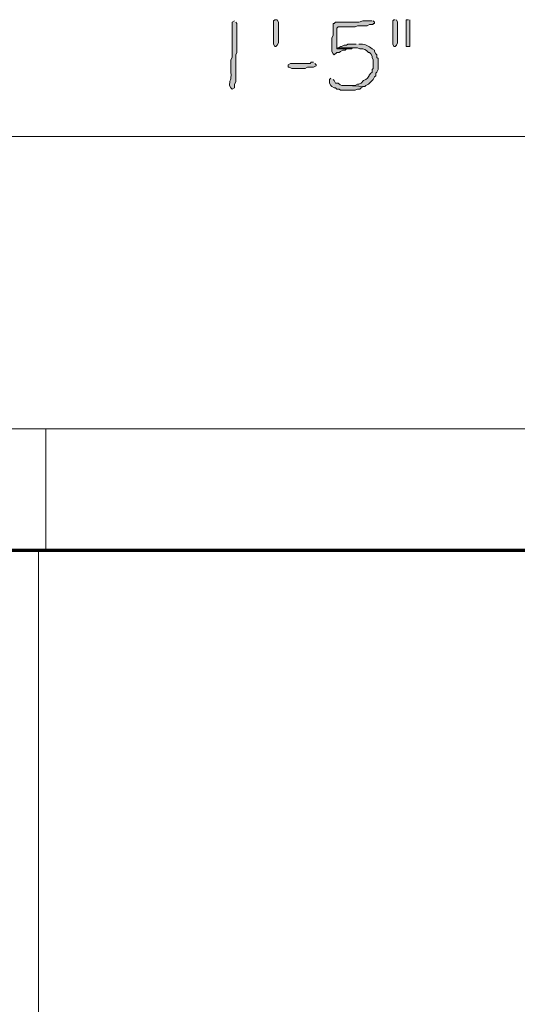
# Model space of a CAD drawing. Units: inches. Extents: x -61 to 673, y 119 to 673.
# Drawn here: x 530 to 555, y 406 to 455 of the extents above; entities that cross this region are included whole.
import ezdxf

# ---------------------------------------------------------------- set-up
doc = ezdxf.new("R2010")
doc.units = ezdxf.units.IN
doc.header["$MEASUREMENT"] = 0
doc.layers.add('Layer 1', color=7, linetype='Continuous')

msp = doc.modelspace()

# ---------------------------------------------------------------- hatches: boundary and pattern name
at = {"layer": 'Layer 1', "true_color": 0xffffff}
h = msp.add_hatch(color=7, dxfattribs=at)
edge = h.paths.add_edge_path()
edge.add_spline(control_points=[(540.869, 454.65), (540.869, 454.65), (540.75, 454.59), (540.75, 454.59), (540.75, 454.59), (540.75, 454.47), (540.75, 454.47), (540.75, 454.03), (540.75, 453.59), (540.75, 453.15), (540.75, 453.15), (540.75, 452.85), (540.75, 452.85), (540.75, 452.85), (540.689, 452.73), (540.689, 452.73), (540.689, 452.73), (540.689, 452.13), (540.689, 452.13), (540.725, 451.621), (540.625, 451.819), (540.629, 451.53), (540.629, 451.53), (540.629, 451.47), (540.629, 451.47), (540.629, 451.47), (540.689, 451.35), (540.689, 451.35), (540.689, 451.35), (540.75, 451.29), (540.75, 451.29), (540.75, 451.29), (540.869, 451.35), (540.869, 451.35), (540.869, 451.35), (540.869, 451.53), (540.869, 451.53), (540.869, 451.53), (540.93, 451.65), (540.93, 451.65), (540.93, 451.65), (540.93, 452.25), (540.93, 452.25), (540.93, 452.41), (540.93, 452.57), (540.93, 452.73), (540.93, 452.73), (540.93, 452.97), (540.93, 452.97), (540.93, 452.97), (540.99, 453.09), (540.99, 453.09), (540.99, 453.53), (540.99, 453.97), (540.99, 454.41), (540.99, 454.41), (540.99, 454.53), (540.99, 454.53), (540.99, 454.53), (540.93, 454.59), (540.93, 454.59)], knot_values=[0, 0, 0, 0, 1, 1, 1, 2, 2, 2, 3, 3, 3, 4, 4, 4, 5, 5, 5, 6, 6, 6, 7, 7, 7, 8, 8, 8, 9, 9, 9, 10, 10, 10, 11, 11, 11, 12, 12, 12, 13, 13, 13, 14, 14, 14, 15, 15, 15, 16, 16, 16, 17, 17, 17, 18, 18, 18, 19, 19, 19, 20, 20, 20, 20], degree=3, periodic=0)
edge.add_line((540.93, 454.59), (540.869, 454.65))
for points in [[(543.029, 454.53), (543.029, 453.57), (542.971, 453.45), (542.91, 453.39), (542.85, 453.39), (542.789, 453.51), (542.789, 454.65), (542.85, 454.709), (542.971, 454.709), (543.029, 454.59)], [(548.789, 454.709), (548.73, 454.709), (548.67, 454.65), (548.67, 453.51), (548.73, 453.39), (548.789, 453.39), (548.85, 453.45), (548.91, 453.57), (548.91, 454.59), (548.85, 454.709)], [(549.449, 454.709), (549.33, 454.709), (549.33, 453.39), (549.51, 453.39), (549.51, 454.709)], [(545.971, 453.33), (545.91, 453.27), (546.629, 453.27), (546.689, 453.33), (546.811, 453.33)], [(544.77, 452.61), (544.65, 452.61), (544.59, 452.55), (543.629, 452.55), (543.51, 452.49), (543.51, 452.37), (543.57, 452.37), (543.689, 452.31), (544.35, 452.31), (544.471, 452.37), (544.77, 452.37), (544.891, 452.43), (544.891, 452.49), (544.83, 452.55)]]:
    msp.add_hatch(color=7, dxfattribs=at).paths.add_polyline_path(points)
h = msp.add_hatch(color=7, dxfattribs=at)
edge = h.paths.add_edge_path()
edge.add_spline(control_points=[(547.65, 454.65), (547.65, 454.65), (547.471, 454.65), (547.471, 454.65), (546.916, 454.68), (547.299, 454.554), (546.689, 454.59), (546.689, 454.59), (546.51, 454.59), (546.51, 454.59), (546.289, 454.59), (546.07, 454.59), (545.85, 454.59), (545.85, 454.59), (545.789, 454.53), (545.789, 454.53), (545.789, 454.53), (545.73, 454.53), (545.73, 454.53), (545.73, 454.53), (545.73, 453.93), (545.73, 453.93), (545.73, 453.93), (545.67, 453.81), (545.67, 453.81), (545.67, 453.81), (545.67, 453.63), (545.67, 453.63), (545.67, 453.47), (545.67, 453.31), (545.67, 453.15), (545.67, 453.15), (545.73, 453.03), (545.73, 453.03), (545.73, 453.03), (545.789, 452.97), (545.789, 452.97), (545.789, 452.97), (545.91, 453.09), (545.91, 453.09), (545.91, 453.09), (546.029, 453.09), (546.029, 453.09), (546.029, 453.09), (546.09, 453.15), (546.09, 453.15), (546.09, 453.15), (546.209, 453.209), (546.209, 453.209), (546.209, 453.209), (546.33, 453.209), (546.33, 453.209), (546.33, 453.209), (546.391, 453.27), (546.391, 453.27), (546.391, 453.27), (545.91, 453.27), (545.91, 453.27), (545.91, 453.27), (545.91, 454.29), (545.91, 454.29), (545.91, 454.29), (545.971, 454.35), (545.971, 454.35), (545.971, 454.35), (546.811, 454.35), (546.811, 454.35), (546.811, 454.35), (546.93, 454.41), (546.93, 454.41), (546.93, 454.41), (547.41, 454.41), (547.41, 454.41), (547.41, 454.41), (547.529, 454.47), (547.529, 454.47), (547.529, 454.47), (547.709, 454.47), (547.709, 454.47), (547.709, 454.47), (547.709, 454.53), (547.709, 454.53), (547.709, 454.53), (547.77, 454.53), (547.77, 454.53), (547.77, 454.53), (547.77, 454.59), (547.77, 454.59), (547.77, 454.59), (547.709, 454.65), (547.709, 454.65)], knot_values=[0, 0, 0, 0, 1, 1, 1, 2, 2, 2, 3, 3, 3, 4, 4, 4, 5, 5, 5, 6, 6, 6, 7, 7, 7, 8, 8, 8, 9, 9, 9, 10, 10, 10, 11, 11, 11, 12, 12, 12, 13, 13, 13, 14, 14, 14, 15, 15, 15, 16, 16, 16, 17, 17, 17, 18, 18, 18, 19, 19, 19, 20, 20, 20, 21, 21, 21, 22, 22, 22, 23, 23, 23, 24, 24, 24, 25, 25, 25, 26, 26, 26, 27, 27, 27, 28, 28, 28, 29, 29, 29, 30, 30, 30, 30], degree=3, periodic=0)
edge.add_line((547.709, 454.65), (547.65, 454.65))
h = msp.add_hatch(color=7, dxfattribs=at)
edge = h.paths.add_edge_path()
edge.add_spline(control_points=[(546.869, 453.51), (546.869, 453.51), (546.449, 453.51), (546.449, 453.51), (546.449, 453.51), (546.391, 453.45), (546.391, 453.45), (546.391, 453.45), (546.27, 453.45), (546.27, 453.45), (546.27, 453.45), (546.15, 453.39), (546.15, 453.39), (546.15, 453.39), (546.09, 453.39), (546.09, 453.39), (546.09, 453.39), (545.971, 453.33), (545.971, 453.33), (545.971, 453.33), (546.93, 453.33), (546.93, 453.33), (546.93, 453.33), (547.049, 453.27), (547.049, 453.27), (547.273, 453.289), (547.322, 453.25), (547.471, 453.09), (547.471, 453.09), (547.529, 453.09), (547.529, 453.09), (547.529, 453.09), (547.59, 453.03), (547.59, 453.03), (547.59, 453.03), (547.65, 452.91), (547.65, 452.91), (547.65, 452.91), (547.65, 452.85), (547.65, 452.85), (547.65, 452.85), (547.709, 452.73), (547.709, 452.73), (547.709, 452.73), (547.709, 452.31), (547.709, 452.31), (547.709, 452.31), (547.65, 452.25), (547.65, 452.25), (547.65, 452.25), (547.65, 452.13), (547.65, 452.13), (547.418, 451.927), (547.58, 451.973), (547.35, 451.77), (547.35, 451.77), (547.23, 451.709), (547.23, 451.709), (547.23, 451.709), (547.109, 451.59), (547.109, 451.59), (547.109, 451.59), (546.99, 451.53), (546.99, 451.53), (546.99, 451.53), (546.93, 451.53), (546.93, 451.53), (546.93, 451.53), (546.811, 451.47), (546.811, 451.47), (546.811, 451.47), (546.391, 451.47), (546.391, 451.47), (546.391, 451.47), (547.289, 451.41), (547.289, 451.41), (547.289, 451.41), (547.35, 451.47), (547.35, 451.47), (547.35, 451.47), (547.471, 451.53), (547.471, 451.53), (547.471, 451.53), (547.709, 451.77), (547.709, 451.77), (547.709, 451.77), (547.77, 451.89), (547.77, 451.89), (547.77, 451.89), (547.83, 451.95), (547.83, 451.95), (547.83, 451.95), (547.83, 452.07), (547.83, 452.07), (547.83, 452.07), (547.891, 452.13), (547.891, 452.13), (547.891, 452.13), (547.949, 452.25), (547.949, 452.25), (547.949, 452.25), (547.949, 452.79), (547.949, 452.79), (547.949, 452.79), (547.891, 452.85), (547.891, 452.85), (547.891, 452.85), (547.891, 452.97), (547.891, 452.97), (547.891, 452.97), (547.83, 453.03), (547.83, 453.03), (547.83, 453.03), (547.77, 453.15), (547.77, 453.15), (547.77, 453.15), (547.77, 453.209), (547.77, 453.209), (547.77, 453.209), (547.65, 453.27), (547.65, 453.27), (547.496, 453.417), (547.305, 453.49), (547.109, 453.51), (547.109, 453.51), (546.99, 453.51), (546.99, 453.51)], knot_values=[0, 0, 0, 0, 1, 1, 1, 2, 2, 2, 3, 3, 3, 4, 4, 4, 5, 5, 5, 6, 6, 6, 7, 7, 7, 8, 8, 8, 9, 9, 9, 10, 10, 10, 11, 11, 11, 12, 12, 12, 13, 13, 13, 14, 14, 14, 15, 15, 15, 16, 16, 16, 17, 17, 17, 18, 18, 18, 19, 19, 19, 20, 20, 20, 21, 21, 21, 22, 22, 22, 23, 23, 23, 24, 24, 24, 25, 25, 25, 26, 26, 26, 27, 27, 27, 28, 28, 28, 29, 29, 29, 30, 30, 30, 31, 31, 31, 32, 32, 32, 33, 33, 33, 34, 34, 34, 35, 35, 35, 36, 36, 36, 37, 37, 37, 38, 38, 38, 39, 39, 39, 40, 40, 40, 41, 41, 41, 42, 42, 42, 42], degree=3, periodic=0)
edge.add_line((546.99, 453.51), (546.869, 453.51))
h = msp.add_hatch(color=7, dxfattribs=at)
edge = h.paths.add_edge_path()
edge.add_spline(control_points=[(545.609, 451.83), (545.609, 451.83), (545.549, 451.77), (545.549, 451.77), (545.549, 451.77), (545.549, 451.59), (545.549, 451.59), (545.549, 451.59), (545.609, 451.47), (545.609, 451.47), (545.609, 451.47), (545.67, 451.41), (545.67, 451.41), (545.67, 451.41), (545.789, 451.35), (545.789, 451.35), (545.789, 451.35), (545.85, 451.35), (545.85, 451.35), (545.85, 451.35), (545.91, 451.29), (545.91, 451.29), (545.91, 451.29), (546.029, 451.29), (546.029, 451.29), (546.029, 451.29), (546.09, 451.23), (546.09, 451.23), (546.09, 451.23), (546.811, 451.23), (546.811, 451.23), (546.811, 451.23), (546.93, 451.29), (546.93, 451.29), (546.93, 451.29), (547.049, 451.29), (547.049, 451.29), (547.049, 451.29), (547.109, 451.35), (547.109, 451.35), (547.109, 451.35), (547.23, 451.41), (547.23, 451.41), (547.23, 451.41), (547.289, 451.41), (547.289, 451.41), (547.289, 451.41), (546.391, 451.47), (546.391, 451.47), (546.182, 451.482), (546.121, 451.417), (545.971, 451.59), (545.971, 451.59), (545.85, 451.59), (545.85, 451.59), (545.85, 451.59), (545.789, 451.709), (545.789, 451.709), (545.789, 451.709), (545.73, 451.77), (545.73, 451.77)], knot_values=[0, 0, 0, 0, 1, 1, 1, 2, 2, 2, 3, 3, 3, 4, 4, 4, 5, 5, 5, 6, 6, 6, 7, 7, 7, 8, 8, 8, 9, 9, 9, 10, 10, 10, 11, 11, 11, 12, 12, 12, 13, 13, 13, 14, 14, 14, 15, 15, 15, 16, 16, 16, 17, 17, 17, 18, 18, 18, 19, 19, 19, 20, 20, 20, 20], degree=3, periodic=0)
edge.add_line((545.73, 451.77), (545.609, 451.83))

# ---------------------------------------------------------------- linework, layer by layer
at = {"layer": 'Layer 1', "lineweight": 0}
for points in [[(543.029, 454.53), (543.029, 453.57), (542.971, 453.45), (542.91, 453.39), (542.85, 453.39), (542.789, 453.51), (542.789, 454.65), (542.85, 454.709), (542.971, 454.709), (543.029, 454.59), (543.029, 454.53)], [(548.789, 454.709), (548.73, 454.709), (548.67, 454.65), (548.67, 453.51), (548.73, 453.39), (548.789, 453.39), (548.85, 453.45), (548.91, 453.57), (548.91, 454.59), (548.85, 454.709)], [(549.449, 454.709), (549.33, 454.709), (549.33, 453.39), (549.51, 453.39), (549.51, 454.709)], [(545.971, 453.33), (545.91, 453.27), (546.629, 453.27), (546.689, 453.33), (546.811, 453.33)], [(544.77, 452.61), (544.65, 452.61), (544.59, 452.55), (543.629, 452.55), (543.51, 452.49), (543.51, 452.37), (543.57, 452.37), (543.689, 452.31), (544.35, 452.31), (544.471, 452.37), (544.77, 452.37), (544.891, 452.43), (544.891, 452.49), (544.83, 452.55)]]:
    msp.add_lwpolyline(points, dxfattribs=at)
at = {"layer": 'Layer 1', "color": 7, "lineweight": 5, "true_color": 0xffffff}
for points in [[(519.57, 448.95), (570.57, 448.95)], [(531.57, 428.55), (531.57, 434.55)]]:
    msp.add_lwpolyline(points, dxfattribs=at)
at = {"layer": 'Layer 1', "color": 7, "lineweight": 9, "true_color": 0xffffff}
for points in [[(520.049, 428.55), (520.049, 434.55), (570.209, 434.55)], [(531.209, 385.771), (531.209, 428.55)]]:
    msp.add_lwpolyline(points, dxfattribs=at)
at = {"layer": 'Layer 1', "color": 7, "lineweight": 70, "true_color": 0xffffff}
msp.add_lwpolyline([(570.629, 428.55), (519.57, 428.55)], dxfattribs=at)
at = {"layer": 'Layer 1', "color": 7, "lineweight": 30, "true_color": 0xffffff}
msp.add_lwpolyline([(519.57, 428.55), (570.629, 428.55)], dxfattribs=at)
at = {"layer": 'Layer 1', "lineweight": 0}
for points, knots in [([(540.869, 454.65), (540.869, 454.65), (540.75, 454.59), (540.75, 454.59), (540.75, 454.59), (540.75, 454.47), (540.75, 454.47), (540.75, 454.03), (540.75, 453.59), (540.75, 453.15), (540.75, 453.15), (540.75, 452.85), (540.75, 452.85), (540.75, 452.85), (540.689, 452.73), (540.689, 452.73), (540.689, 452.73), (540.689, 452.13), (540.689, 452.13), (540.725, 451.621), (540.625, 451.819), (540.629, 451.53), (540.629, 451.53), (540.629, 451.47), (540.629, 451.47), (540.629, 451.47), (540.689, 451.35), (540.689, 451.35), (540.689, 451.35), (540.75, 451.29), (540.75, 451.29), (540.75, 451.29), (540.869, 451.35), (540.869, 451.35), (540.869, 451.35), (540.869, 451.53), (540.869, 451.53), (540.869, 451.53), (540.93, 451.65), (540.93, 451.65), (540.93, 451.65), (540.93, 452.25), (540.93, 452.25), (540.93, 452.41), (540.93, 452.57), (540.93, 452.73), (540.93, 452.73), (540.93, 452.97), (540.93, 452.97), (540.93, 452.97), (540.99, 453.09), (540.99, 453.09), (540.99, 453.53), (540.99, 453.97), (540.99, 454.41), (540.99, 454.41), (540.99, 454.53), (540.99, 454.53), (540.99, 454.53), (540.93, 454.59), (540.93, 454.59)], [0, 0, 0, 0, 1, 1, 1, 2, 2, 2, 3, 3, 3, 4, 4, 4, 5, 5, 5, 6, 6, 6, 7, 7, 7, 8, 8, 8, 9, 9, 9, 10, 10, 10, 11, 11, 11, 12, 12, 12, 13, 13, 13, 14, 14, 14, 15, 15, 15, 16, 16, 16, 17, 17, 17, 18, 18, 18, 19, 19, 19, 20, 20, 20, 20]), ([(547.65, 454.65), (547.65, 454.65), (547.471, 454.65), (547.471, 454.65), (546.916, 454.68), (547.299, 454.554), (546.689, 454.59), (546.689, 454.59), (546.51, 454.59), (546.51, 454.59), (546.289, 454.59), (546.07, 454.59), (545.85, 454.59), (545.85, 454.59), (545.789, 454.53), (545.789, 454.53), (545.789, 454.53), (545.73, 454.53), (545.73, 454.53), (545.73, 454.53), (545.73, 453.93), (545.73, 453.93), (545.73, 453.93), (545.67, 453.81), (545.67, 453.81), (545.67, 453.81), (545.67, 453.63), (545.67, 453.63), (545.67, 453.47), (545.67, 453.31), (545.67, 453.15), (545.67, 453.15), (545.73, 453.03), (545.73, 453.03), (545.73, 453.03), (545.789, 452.97), (545.789, 452.97), (545.789, 452.97), (545.91, 453.09), (545.91, 453.09), (545.91, 453.09), (546.029, 453.09), (546.029, 453.09), (546.029, 453.09), (546.09, 453.15), (546.09, 453.15), (546.09, 453.15), (546.209, 453.209), (546.209, 453.209), (546.209, 453.209), (546.33, 453.209), (546.33, 453.209), (546.33, 453.209), (546.391, 453.27), (546.391, 453.27), (546.391, 453.27), (545.91, 453.27), (545.91, 453.27), (545.91, 453.27), (545.91, 454.29), (545.91, 454.29), (545.91, 454.29), (545.971, 454.35), (545.971, 454.35), (545.971, 454.35), (546.811, 454.35), (546.811, 454.35), (546.811, 454.35), (546.93, 454.41), (546.93, 454.41), (546.93, 454.41), (547.41, 454.41), (547.41, 454.41), (547.41, 454.41), (547.529, 454.47), (547.529, 454.47), (547.529, 454.47), (547.709, 454.47), (547.709, 454.47), (547.709, 454.47), (547.709, 454.53), (547.709, 454.53), (547.709, 454.53), (547.77, 454.53), (547.77, 454.53), (547.77, 454.53), (547.77, 454.59), (547.77, 454.59), (547.77, 454.59), (547.709, 454.65), (547.709, 454.65)], [0, 0, 0, 0, 1, 1, 1, 2, 2, 2, 3, 3, 3, 4, 4, 4, 5, 5, 5, 6, 6, 6, 7, 7, 7, 8, 8, 8, 9, 9, 9, 10, 10, 10, 11, 11, 11, 12, 12, 12, 13, 13, 13, 14, 14, 14, 15, 15, 15, 16, 16, 16, 17, 17, 17, 18, 18, 18, 19, 19, 19, 20, 20, 20, 21, 21, 21, 22, 22, 22, 23, 23, 23, 24, 24, 24, 25, 25, 25, 26, 26, 26, 27, 27, 27, 28, 28, 28, 29, 29, 29, 30, 30, 30, 30]), ([(546.869, 453.51), (546.869, 453.51), (546.449, 453.51), (546.449, 453.51), (546.449, 453.51), (546.391, 453.45), (546.391, 453.45), (546.391, 453.45), (546.27, 453.45), (546.27, 453.45), (546.27, 453.45), (546.15, 453.39), (546.15, 453.39), (546.15, 453.39), (546.09, 453.39), (546.09, 453.39), (546.09, 453.39), (545.971, 453.33), (545.971, 453.33), (545.971, 453.33), (546.93, 453.33), (546.93, 453.33), (546.93, 453.33), (547.049, 453.27), (547.049, 453.27), (547.273, 453.289), (547.322, 453.25), (547.471, 453.09), (547.471, 453.09), (547.529, 453.09), (547.529, 453.09), (547.529, 453.09), (547.59, 453.03), (547.59, 453.03), (547.59, 453.03), (547.65, 452.91), (547.65, 452.91), (547.65, 452.91), (547.65, 452.85), (547.65, 452.85), (547.65, 452.85), (547.709, 452.73), (547.709, 452.73), (547.709, 452.73), (547.709, 452.31), (547.709, 452.31), (547.709, 452.31), (547.65, 452.25), (547.65, 452.25), (547.65, 452.25), (547.65, 452.13), (547.65, 452.13), (547.418, 451.927), (547.58, 451.973), (547.35, 451.77), (547.35, 451.77), (547.23, 451.709), (547.23, 451.709), (547.23, 451.709), (547.109, 451.59), (547.109, 451.59), (547.109, 451.59), (546.99, 451.53), (546.99, 451.53), (546.99, 451.53), (546.93, 451.53), (546.93, 451.53), (546.93, 451.53), (546.811, 451.47), (546.811, 451.47), (546.811, 451.47), (546.391, 451.47), (546.391, 451.47), (546.391, 451.47), (547.289, 451.41), (547.289, 451.41), (547.289, 451.41), (547.35, 451.47), (547.35, 451.47), (547.35, 451.47), (547.471, 451.53), (547.471, 451.53), (547.471, 451.53), (547.709, 451.77), (547.709, 451.77), (547.709, 451.77), (547.77, 451.89), (547.77, 451.89), (547.77, 451.89), (547.83, 451.95), (547.83, 451.95), (547.83, 451.95), (547.83, 452.07), (547.83, 452.07), (547.83, 452.07), (547.891, 452.13), (547.891, 452.13), (547.891, 452.13), (547.949, 452.25), (547.949, 452.25), (547.949, 452.25), (547.949, 452.79), (547.949, 452.79), (547.949, 452.79), (547.891, 452.85), (547.891, 452.85), (547.891, 452.85), (547.891, 452.97), (547.891, 452.97), (547.891, 452.97), (547.83, 453.03), (547.83, 453.03), (547.83, 453.03), (547.77, 453.15), (547.77, 453.15), (547.77, 453.15), (547.77, 453.209), (547.77, 453.209), (547.77, 453.209), (547.65, 453.27), (547.65, 453.27), (547.496, 453.417), (547.305, 453.49), (547.109, 453.51), (547.109, 453.51), (546.99, 453.51), (546.99, 453.51)], [0, 0, 0, 0, 1, 1, 1, 2, 2, 2, 3, 3, 3, 4, 4, 4, 5, 5, 5, 6, 6, 6, 7, 7, 7, 8, 8, 8, 9, 9, 9, 10, 10, 10, 11, 11, 11, 12, 12, 12, 13, 13, 13, 14, 14, 14, 15, 15, 15, 16, 16, 16, 17, 17, 17, 18, 18, 18, 19, 19, 19, 20, 20, 20, 21, 21, 21, 22, 22, 22, 23, 23, 23, 24, 24, 24, 25, 25, 25, 26, 26, 26, 27, 27, 27, 28, 28, 28, 29, 29, 29, 30, 30, 30, 31, 31, 31, 32, 32, 32, 33, 33, 33, 34, 34, 34, 35, 35, 35, 36, 36, 36, 37, 37, 37, 38, 38, 38, 39, 39, 39, 40, 40, 40, 41, 41, 41, 42, 42, 42, 42]), ([(545.609, 451.83), (545.609, 451.83), (545.549, 451.77), (545.549, 451.77), (545.549, 451.77), (545.549, 451.59), (545.549, 451.59), (545.549, 451.59), (545.609, 451.47), (545.609, 451.47), (545.609, 451.47), (545.67, 451.41), (545.67, 451.41), (545.67, 451.41), (545.789, 451.35), (545.789, 451.35), (545.789, 451.35), (545.85, 451.35), (545.85, 451.35), (545.85, 451.35), (545.91, 451.29), (545.91, 451.29), (545.91, 451.29), (546.029, 451.29), (546.029, 451.29), (546.029, 451.29), (546.09, 451.23), (546.09, 451.23), (546.09, 451.23), (546.811, 451.23), (546.811, 451.23), (546.811, 451.23), (546.93, 451.29), (546.93, 451.29), (546.93, 451.29), (547.049, 451.29), (547.049, 451.29), (547.049, 451.29), (547.109, 451.35), (547.109, 451.35), (547.109, 451.35), (547.23, 451.41), (547.23, 451.41), (547.23, 451.41), (547.289, 451.41), (547.289, 451.41), (547.289, 451.41), (546.391, 451.47), (546.391, 451.47), (546.182, 451.482), (546.121, 451.417), (545.971, 451.59), (545.971, 451.59), (545.85, 451.59), (545.85, 451.59), (545.85, 451.59), (545.789, 451.709), (545.789, 451.709), (545.789, 451.709), (545.73, 451.77), (545.73, 451.77)], [0, 0, 0, 0, 1, 1, 1, 2, 2, 2, 3, 3, 3, 4, 4, 4, 5, 5, 5, 6, 6, 6, 7, 7, 7, 8, 8, 8, 9, 9, 9, 10, 10, 10, 11, 11, 11, 12, 12, 12, 13, 13, 13, 14, 14, 14, 15, 15, 15, 16, 16, 16, 17, 17, 17, 18, 18, 18, 19, 19, 19, 20, 20, 20, 20])]:
    msp.add_open_spline(points, degree=3, knots=knots, dxfattribs=at)

doc.saveas('drawing.dxf')
